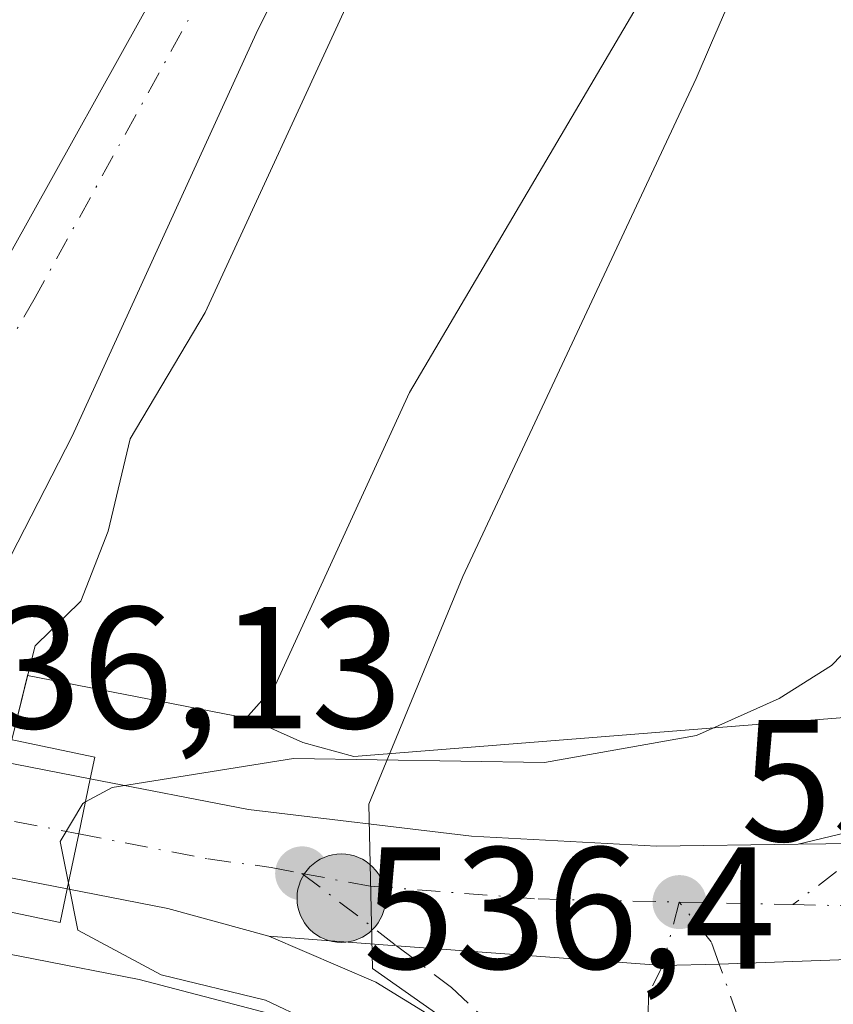
# Model space of a CAD drawing. Units: metres. Extents: x 648433 to 651896, y 4727712 to 4730100.
# Drawn here: x 649650 to 649697, y 4728777 to 4728834 of the extents above; entities that cross this region are included whole.
import ezdxf

# ---------------------------------------------------------------- set-up
doc = ezdxf.new("R2010")
doc.units = ezdxf.units.M
doc.header["$MEASUREMENT"] = 0
doc.linetypes.add('DGN Style 4', pattern=[2.6384748266838614, 1.318413404963828, -0.6592067024819142, 0.001648016756204785, -0.6592067024819142])
for name, color, linetype, lineweight in [('Arbolado forestal CxS', 92, 'Continuous', 0), ('Camino eje', 30, 'DGN Style 4', 13), ('Carretera de calzada única Cxs', 7, 'Continuous', 13), ('Carretera de calzada única eje', 7, 'DGN Style 4', 0), ('Corriente natural Cxs', 4, 'Continuous', 13), ('Corriente natural eje', 4, 'DGN Style 4', 0), ('Curva de nivel normal', 30, 'Continuous', 0), ('Entidad de ámbito territorial', 7, 'Continuous', 0), ('Entidad de ámbito territorial CxS', 92, 'Continuous', 0), ('Espacio natural protegido', 121, 'Continuous', 13), ('Espacio natural protegido CxS', 121, 'Continuous', 0), ('Matorral CxS', 135, 'Continuous', 0), ('Municipio CxS', 4, 'Continuous', 0), ('Núcleo urbano CxS', 7, 'Continuous', 0), ('Puente Cxs', 1, 'Continuous', 13), ('Punto de cota en terreno', 7, 'Continuous', 0), ('Punto kilométrico de carretera', 7, 'Continuous', 0), ('Rótulo de punto de cota en construcción', 7, 'Continuous', 0), ('Rótulo de punto de cota en terreno', 7, 'Continuous', 0), ('Suelo desnudo CxS', 253, 'Continuous', 0)]:
    doc.layers.add(name, color=color, linetype=linetype, lineweight=lineweight)
doc.styles.add('Style-Arial', font='txt')

# ---------------------------------------------------------------- blocks, each defined once
blk = doc.blocks.new('5PATER')
at = {"layer": 'Punto de cota en terreno', "linetype": 'Continuous', "lineweight": 0}
h = blk.add_hatch(color=51, dxfattribs=at)
edge = h.paths.add_edge_path()
edge.add_ellipse((0, 0), major_axis=(-0.1095731443231308, -0.1110710700762829), ratio=0.9994222409660322, start_angle=0, end_angle=360)
blk = doc.blocks.new('5HITCA')
at = {"layer": 'Municipio CxS', "linetype": 'Continuous', "lineweight": 0}
h = blk.add_hatch(color=1, dxfattribs=at)
edge = h.paths.add_edge_path()
edge.add_arc((0, 0), 0.2558578010358639, 0, 360)
at = {"layer": 'Municipio CxS', "color": 7, "linetype": 'Continuous', "lineweight": 0}
blk.add_circle((0, 0), 0.2558578010358639, dxfattribs=at)

msp = doc.modelspace()

# ---------------------------------------------------------------- linework, layer by layer
at = {"layer": 'Arbolado forestal CxS', "color": 92, "linetype": 'Continuous', "lineweight": 0}
for points in [[(649869.8147, 4729171.983700001, 533.9710999999952), (649857.8523000004, 4729146.213300001, 537.2467000000033), (649847.6467000004, 4729125.578500001, 536.4646999999968), (649836.8620999996, 4729103.020099999, 535.7309999999999), (649820.3815000001, 4729079.659700001, 535.5022999999928), (649802.8148999996, 4729049.9123, 535.2041000000027), (649781.3251, 4729021.421900001, 534.7253999999957), (649774.0881000003, 4729011.827500001, 533.9879999999976), (649756.5289000003, 4728980.5579, 534.2623000000021), (649737.1496000001, 4728947.579500001, 533.445000000007), (649724.5516999997, 4728921.791099999, 532.9980000000069), (649707.1239999998, 4728881.3781, 532.3555999999953), (649688.7969000004, 4728839.775699999, 532.415399999998), (649672.5843000002, 4728812.2751, 532.0866999999998), (649664.8309000004, 4728795.351700001, 533.0383000000002), (649663.1293000003, 4728793.4275, 533.3019000000058)], [(649702.4501, 4728943.0601, 531.4003999999986), (649687.9501, 4728893.920100001, 530.3331999999937), (649684.3201000001, 4728884.610099999, 530.5654999999971), (649678.2801000001, 4728873.590100001, 530.688599999994), (649668.2281999999, 4728857.352600001, 530.9458000000013), (649659.5115, 4728838.275900001, 530.405700000003), (649648.2931000004, 4728818.1676, 530.6937000000034), (649634.4850000005, 4728799.903100001, 531.0844999999972), (649634.0350000003, 4728799.122099999, 531.0448000000034), (649608.8529000003, 4728804.024700001, 534.5622000000003), (649612.8139000004, 4728808.574899999, 534.3356000000058), (649629.4414999997, 4728826.8565, 534.4569999999949), (649646.3740999997, 4728856.5847, 534.8462000000001), (649664.5016999999, 4728888.8903, 534.880799999999), (649680.1319000004, 4728935.893100001, 535.3463000000047)], [(649702.4501, 4728943.0601, 531.4003999999986), (649687.9501, 4728893.920100001, 530.3331999999937), (649684.3201000001, 4728884.610099999, 530.5654999999971), (649678.2801000001, 4728873.590100001, 530.688599999994), (649668.2281999999, 4728857.352600001, 530.9458000000013), (649659.5115, 4728838.275900001, 530.405700000003), (649648.2931000004, 4728818.1676, 530.6937000000034), (649634.4850000005, 4728799.903100001, 531.0844999999972), (649634.0350000003, 4728799.122099999, 531.0448000000034)], [(649724.5516999997, 4728921.791099999, 532.9980000000069), (649707.1239999998, 4728881.3781, 532.3555999999953), (649688.7969000004, 4728839.775699999, 532.415399999998), (649672.5843000002, 4728812.2751, 532.0866999999998), (649664.8309000004, 4728795.351700001, 533.0383000000002), (649663.1293000003, 4728793.4275, 533.3019000000058), (649663.0314999997, 4728793.4571, 533.2771999999968), (649662.5217000004, 4728793.576099999, 533.1578000000009), (649662.4895000001, 4728793.5823, 533.1478999999963), (649650.5175000001, 4728795.913100001, 529.722099999999), (649650.5471000001, 4728796.032199999, 529.7183999999979), (649650.9456000002, 4728797.635399999, 529.6695000000036), (649653.5869000005, 4728800.217, 529.8371000000043), (649655.1743999999, 4728804.251900001, 529.915399999998), (649656.4423000002, 4728809.595100001, 529.678700000004), (649660.7814999997, 4728816.897600001, 529.4199999999983), (649669.4598000003, 4728835.735900001, 529.5323999999965), (649679.5301000001, 4728863.0801, 530.5035999999964), (649695.8601000002, 4728898.5801, 529.9282999999997)], [(649695.8601000002, 4728898.5801, 529.9282999999997), (649679.5301000001, 4728863.0801, 530.5035999999964), (649669.4598000003, 4728835.735900001, 529.5323999999965), (649660.7814999997, 4728816.897600001, 529.4199999999983), (649656.4423000002, 4728809.595100001, 529.678700000004), (649655.1743999999, 4728804.251900001, 529.915399999998), (649653.5869000005, 4728800.217, 529.8371000000043), (649650.9456000002, 4728797.635399999, 529.6695000000036), (649650.5471000001, 4728796.032199999, 529.7183999999979), (649650.5175000001, 4728795.913100001, 529.722099999999)], [(649650.5175000001, 4728795.913100001, 529.722099999999), (649662.4895000001, 4728793.5823, 533.1478999999963), (649662.5217000004, 4728793.576099999, 533.1578000000009), (649663.0314999997, 4728793.4571, 533.2771999999968), (649663.1293000003, 4728793.4275, 533.3019000000058)], [(649626.6700999998, 4728769.780099999, 529.8122000000003), (649641.5853000004, 4728781.3519, 529.8815999999933), (649650.8542999999, 4728779.547300001, 532.8399999999965), (649656.9681000002, 4728778.357100001, 534.9688000000025), (649670.3749000002, 4728774.8486, 535.4174000000058)], [(649641.5853000004, 4728781.3519, 529.8815999999933), (649650.8542999999, 4728779.547300001, 532.8399999999965), (649656.9681000002, 4728778.357100001, 534.9688000000025), (649670.3749000002, 4728774.8486, 535.4174000000058)]]:
    msp.add_polyline3d(points, dxfattribs=at)
at = {"layer": 'Camino eje', "color": 30, "linetype": 'DGN Style 4', "lineweight": 13}
msp.add_polyline3d([(649756.6951000001, 4728901.345100001, 536.8562999999995), (649753.9801000003, 4728894.100099999, 536.6845999999932), (649749.7550999997, 4728886.5601, 537.5722999999998), (649745.5651000004, 4728879.090100001, 537.686799999996), (649742.5500999996, 4728873.6351, 536.8847999999998), (649739.5301000001, 4728868.165100001, 537.7762999999978), (649729.2200999996, 4728848.380100001, 541.4217000000062), (649718.8701, 4728828.5101, 544.3610999999946), (649718.5651000004, 4728827.6151, 544.4087000000001), (649718.1951000001, 4728826.5551, 543.8671999999933), (649717.8201000001, 4728824.045100001, 541.6374999999971), (649717.4550999999, 4728821.6251, 540.1405999999988), (649716.3701, 4728815.1801, 541.2406999999948), (649715.2651000004, 4728808.6351, 540.8947000000044), (649712.6700999998, 4728801.4351, 538.3827000000019), (649710.6350999996, 4728796.840100001, 538.5347000000038), (649708.5251000002, 4728793.450099999, 538.4758000000002), (649707.5450999998, 4728792.505100001, 538.266300000003), (649706.7150999998, 4728791.6951, 538.3521999999939), (649705.0900999998, 4728790.470100001, 538.3843000000053), (649701.4140999997, 4728787.703299999, 537.5763000000006), (649699.4578999998, 4728786.234300001, 537.4887000000017), (649694.7417000001, 4728782.687700001, 537.4695999999967)], dxfattribs=at)
at = {"layer": 'Carretera de calzada única Cxs', "color": 7, "linetype": 'Continuous', "lineweight": 13, "extrusion": (0.9786158562048677, -0.2056875838890067, 0.001903632925865455), "elevation": -336890.5168801157, "flags": 128}
msp.add_lwpolyline([(4761296.743697529, 1178.866916346512), (4761299.993512521, 1178.033714836831), (4761303.253113691, 1178.28101528492)], dxfattribs=at)
msp.add_lwpolyline([(4761296.743697529, 1178.866916346512), (4761299.993512521, 1178.033714836831), (4761303.253113691, 1178.28101528492)], dxfattribs=at)
at = {"layer": 'Carretera de calzada única Cxs', "color": 7, "linetype": 'Continuous', "lineweight": 13, "extrusion": (-0.05853467743781856, 0.01142140047410918, 0.9982200374408744), "elevation": 16518.70612058303, "flags": 128}
msp.add_lwpolyline([(-4765671.846660683, -267473.8752280109), (-4765671.846660683, -267502.3316534434)], dxfattribs=at)
at = {"layer": 'Carretera de calzada única Cxs', "color": 7, "linetype": 'Continuous', "lineweight": 13, "extrusion": (-0.01507087365283728, -0.003625774748118885, 0.9998798540448828), "elevation": -26399.70195793398, "flags": 128}
msp.add_lwpolyline([(649629.3602795877, 4728721.533289491), (649633.0609485309, 4728722.423495342)], dxfattribs=at)
at = {"layer": 'Carretera de calzada única Cxs', "color": 7, "linetype": 'Continuous', "lineweight": 13, "extrusion": (0.1001411616976902, 0.6342866535818373, 0.7665847564501863), "elevation": 3064873.381771993, "flags": 128}
msp.add_lwpolyline([(95729.61174601794, -3657980.27783401), (95735.62825272547, -3657981.138545535), (95741.55326788896, -3657981.410603257)], dxfattribs=at)
at = {"layer": 'Carretera de calzada única Cxs', "color": 7, "linetype": 'Continuous', "lineweight": 13}
for points in [[(649743.8356999997, 4728801.7391, 539.4193999999989), (649733.5679000001, 4728793.257099999, 539.203800000003), (649730.5727000004, 4728791.384299999, 539.0812000000005), (649730.2801000001, 4728791.270099999, 539.0663000000059), (649722.8601000002, 4728789.1601, 538.7130999999936), (649712.7701000003, 4728787.350099999, 538.2445000000008), (649699.8501000004, 4728786.2401, 537.5053999999947), (649695.0500999996, 4728786.170100001, 537.3481000000029), (649698.7503000004, 4728787.0603, 537.4070999999967), (649701.4140999997, 4728787.703299999, 537.5763000000006), (649704.0615999997, 4728788.3388, 537.8686000000016), (649706.4665000001, 4728788.9169, 537.9664000000049), (649712.9367000004, 4728790.642300001, 537.8644999999962), (649720.9807000002, 4728793.447699999, 538.3175000000047), (649730.2313000001, 4728798.283299999, 538.8089999999938), (649739.8201000001, 4728806.204299999, 539.994000000006), (649749.5862999996, 4728815.758500001, 540.2399000000005)], [(649626.2600999996, 4728795.390100001, 538.3730000000069), (649631.3101000005, 4728794.4001, 538.0212999999932), (649636.8701, 4728793.3201, 536.774900000004), (649654.1401000004, 4728789.960100001, 536.9630000000034)], [(649746.7701000003, 4728789.550100001, 540.1603999999934), (649727.8101000005, 4728784.5101, 539.3540000000066), (649710.7200999996, 4728779.970100001, 538.5941000000021), (649690.4901000002, 4728779.2501, 537.4805999999953), (649687.2200999996, 4728779.170100001, 537.312300000005), (649671.8400999998, 4728780.3101, 536.5877999999939), (649664.4600999998, 4728780.870100001, 538.2762999999978), (649658.6201, 4728782.460100001, 537.7235999999976), (649652.8000999996, 4728783.590100001, 537.5488999999943), (649653.4700999996, 4728786.770099999, 536.7157000000007), (649654.1401000004, 4728789.960100001, 536.9630000000034), (649663.2801000001, 4728788.1801, 537.6319999999978), (649676.1700999998, 4728786.630100001, 536.9983999999968), (649686.8701, 4728786.0601, 537.2102000000014), (649695.0500999996, 4728786.170100001, 537.3481000000029), (649699.8501000004, 4728786.2401, 537.5053999999947), (649712.7701000003, 4728787.350099999, 538.2445000000008), (649722.8601000002, 4728789.1601, 538.7130999999936), (649730.2801000001, 4728791.270099999, 539.0663000000059), (649730.5727000004, 4728791.384299999, 539.0812000000005), (649741.3201000001, 4728795.5801, 539.5390000000043)], [(649730.5727000004, 4728791.384299999, 539.0812000000005), (649730.2801000001, 4728791.270099999, 539.0663000000059), (649722.8601000002, 4728789.1601, 538.7130999999936), (649712.7701000003, 4728787.350099999, 538.2445000000008), (649699.8501000004, 4728786.2401, 537.5053999999947), (649695.0500999996, 4728786.170100001, 537.3481000000029)], [(649730.5727000004, 4728791.384299999, 539.0812000000005), (649730.2801000001, 4728791.270099999, 539.0663000000059), (649722.8601000002, 4728789.1601, 538.7130999999936), (649712.7701000003, 4728787.350099999, 538.2445000000008), (649699.8501000004, 4728786.2401, 537.5053999999947), (649695.0500999996, 4728786.170100001, 537.3481000000029)], [(649654.1401000004, 4728789.960100001, 536.9630000000034), (649663.2801000001, 4728788.1801, 537.6319999999978), (649676.1700999998, 4728786.630100001, 536.9983999999968), (649686.8701, 4728786.0601, 537.2102000000014), (649695.0500999996, 4728786.170100001, 537.3481000000029)], [(649675.6801000005, 4728775.100099999, 536.7973999999958), (649670.6401000004, 4728778.210100001, 536.9802999999956), (649664.4600999998, 4728780.870100001, 538.2762999999978), (649671.8400999998, 4728780.3101, 536.5877999999939), (649687.2200999996, 4728779.170100001, 537.312300000005), (649690.4901000002, 4728779.2501, 537.4805999999953), (649710.7200999996, 4728779.970100001, 538.5941000000021), (649727.8101000005, 4728784.5101, 539.3540000000066), (649746.7701000003, 4728789.550100001, 540.1603999999934), (649727.9200999998, 4728781.610099999, 539.6527999999962), (649711.9200999998, 4728777.100099999, 538.9484999999986), (649703.4901000002, 4728776.5101, 538.6016999999993)], [(649664.4600999998, 4728780.870100001, 538.2762999999978), (649671.8400999998, 4728780.3101, 536.5877999999939), (649687.2200999996, 4728779.170100001, 537.312300000005), (649690.4901000002, 4728779.2501, 537.4805999999953), (649710.7200999996, 4728779.970100001, 538.5941000000021), (649727.8101000005, 4728784.5101, 539.3540000000066), (649746.7701000003, 4728789.550100001, 540.1603999999934)], [(649664.4600999998, 4728780.870100001, 538.2762999999978), (649671.8400999998, 4728780.3101, 536.5877999999939), (649687.2200999996, 4728779.170100001, 537.312300000005), (649690.4901000002, 4728779.2501, 537.4805999999953), (649710.7200999996, 4728779.970100001, 538.5941000000021), (649727.8101000005, 4728784.5101, 539.3540000000066), (649746.7701000003, 4728789.550100001, 540.1603999999934)], [(649685.1305000001, 4728764.110200001, 539.7244999999966), (649684.8101000005, 4728764.8301, 539.7682999999961), (649682.4401000004, 4728768.940099999, 539.5029000000068), (649681.3000999996, 4728770.280099999, 539.1437000000005), (649675.6801000005, 4728775.100099999, 536.7973999999958), (649670.6401000004, 4728778.210100001, 536.9802999999956), (649664.4600999998, 4728780.870100001, 538.2762999999978)]]:
    msp.add_polyline3d(points, dxfattribs=at)
msp.add_polyline3d([(649654.1401000004, 4728789.960100001, 536.9630000000034), (649653.4700999996, 4728786.770099999, 536.7157000000007), (649652.8000999996, 4728783.590100001, 537.5488999999943), (649624.9200999998, 4728789.030099999, 535.851800000004), (649626.2600999996, 4728795.390100001, 538.3730000000069), (649631.3101000005, 4728794.4001, 538.0212999999932), (649636.8701, 4728793.3201, 536.774900000004)], close=True, dxfattribs=at)
at = {"layer": 'Carretera de calzada única eje', "color": 7, "linetype": 'DGN Style 4', "lineweight": 0, "extrusion": (0.009708778296268226, -0.001894395765669831, 0.9999510742474739), "elevation": -2114.162682650259, "flags": 128}
msp.add_lwpolyline([(649589.7587011377, 4728796.690246624), (649617.6401152838, 4728791.25023686)], dxfattribs=at)
at = {"layer": 'Carretera de calzada única eje', "color": 7, "linetype": 'DGN Style 4', "lineweight": 0, "extrusion": (-0.04697237426827461, 0.001019395588909896, 0.9988956686702745), "elevation": -25160.3282990256, "flags": 128}
msp.add_lwpolyline([(-4741765.876628954, 546356.4800285356), (-4741765.876628954, 546363.0504294371)], dxfattribs=at)
at = {"layer": 'Carretera de calzada única eje', "color": 7, "linetype": 'DGN Style 4', "lineweight": 0, "extrusion": (-0.05325094238794791, 0.01100144271344067, 0.998520558322671), "elevation": 17963.2490280956, "flags": 128}
msp.add_lwpolyline([(-4762434.022159225, -319982.4370525781), (-4762435.08653683, -319976.6458410778), (-4762437.37170784, -319968.8353376663)], dxfattribs=at)
at = {"layer": 'Carretera de calzada única eje', "color": 7, "linetype": 'DGN Style 4', "lineweight": 0}
for points in [[(649653.4700999996, 4728786.770099999, 536.7157000000007), (649660.9501, 4728785.3201, 536.904999999999), (649664.5900999998, 4728784.8301, 536.9661000000051), (649666.3701, 4728784.4901, 536.9504000000015)], [(649666.3701, 4728784.4901, 536.9504000000015), (649670.3101000005, 4728783.7501, 536.7790999999997), (649680.0301000001, 4728783.0101, 536.7565999999933), (649688.1801000005, 4728782.8301, 537.1609000000026)], [(649666.3701, 4728784.4901, 536.9504000000015), (649671.8400999998, 4728780.3101, 536.5877999999939), (649675.0201000003, 4728777.890100001, 536.7149999999965), (649682.5100999996, 4728770.850099999, 538.4667000000045), (649689.0100999996, 4728765.4101, 538.380799999999)], [(649688.1801000005, 4728782.8301, 537.1609000000026), (649687.2200999996, 4728779.170100001, 537.312300000005), (649686.3901000004, 4728777.540100001, 537.372000000003), (649686.3400999998, 4728771.870100001, 537.869200000001), (649687.4101, 4728767.4301, 538.2418999999937), (649689.0100999996, 4728765.4101, 538.380799999999)], [(649689.0100999996, 4728765.4101, 538.380799999999), (649690.7301000003, 4728769.360099999, 538.157600000006), (649691.5800999999, 4728776.1501, 537.7495999999956), (649690.4901000002, 4728779.2501, 537.4805999999953), (649690.0301000001, 4728780.540100001, 537.3708999999944), (649688.1801000005, 4728782.8301, 537.1609000000026)]]:
    msp.add_polyline3d(points, dxfattribs=at)
at = {"layer": 'Corriente natural Cxs', "color": 4, "linetype": 'Continuous', "lineweight": 13}
for points in [[(649695.8601000002, 4728898.5801, 529.9282999999997), (649679.5301000001, 4728863.0801, 530.5035999999964), (649669.4598000003, 4728835.735900001, 529.5323999999965), (649660.7814999997, 4728816.897600001, 529.4199999999983), (649656.4423000002, 4728809.595100001, 529.678700000004), (649655.1743999999, 4728804.251900001, 529.915399999998), (649653.5869000005, 4728800.217, 529.8371000000043), (649650.9456000002, 4728797.635399999, 529.6695000000036), (649650.5471000001, 4728796.032199999, 529.7183999999979), (649649.5965, 4728792.2075, 529.9453000000067), (649632.1579999998, 4728795.864499999, 531.133600000001), (649634.4850000005, 4728799.903100001, 531.0844999999972), (649648.2931000004, 4728818.1676, 530.6937000000034), (649659.5115, 4728838.275900001, 530.405700000003), (649668.2281999999, 4728857.352600001, 530.9458000000013), (649678.2801000001, 4728873.590100001, 530.688599999994), (649684.3201000001, 4728884.610099999, 530.5654999999971), (649687.9501, 4728893.920100001, 530.3331999999937), (649702.4501, 4728943.0601, 531.4003999999986)], [(649632.1579999998, 4728795.864499999, 531.133600000001), (649634.4850000005, 4728799.903100001, 531.0844999999972), (649648.2931000004, 4728818.1676, 530.6937000000034), (649659.5115, 4728838.275900001, 530.405700000003), (649668.2281999999, 4728857.352600001, 530.9458000000013), (649678.2801000001, 4728873.590100001, 530.688599999994), (649684.3201000001, 4728884.610099999, 530.5654999999971), (649687.9501, 4728893.920100001, 530.3331999999937), (649702.4501, 4728943.0601, 531.4003999999986)], [(649695.8601000002, 4728898.5801, 529.9282999999997), (649679.5301000001, 4728863.0801, 530.5035999999964), (649669.4598000003, 4728835.735900001, 529.5323999999965), (649660.7814999997, 4728816.897600001, 529.4199999999983), (649656.4423000002, 4728809.595100001, 529.678700000004), (649655.1743999999, 4728804.251900001, 529.915399999998), (649653.5869000005, 4728800.217, 529.8371000000043), (649650.9456000002, 4728797.635399999, 529.6695000000036), (649650.5471000001, 4728796.032199999, 529.7183999999979), (649649.5965, 4728792.2075, 529.9453000000067)]]:
    msp.add_polyline3d(points, dxfattribs=at)
at = {"layer": 'Corriente natural eje', "color": 4, "linetype": 'DGN Style 4', "lineweight": 0}
msp.add_polyline3d([(649747.7312000003, 4729036.0974, 531.6725000000006), (649722.5601000005, 4728985.130100001, 531.182799999995), (649707.2600999996, 4728941.380100001, 530.3491000000067), (649691.9101, 4728896.2501, 529.8938999999956), (649681.9301000005, 4728873.850099999, 530.5679999999993), (649650.9501, 4728817.7601, 530.108600000007), (649647.7752, 4728812.246400001, 530.1609999999928), (649637.6760999998, 4728794.7073, 530.1478999999963)], dxfattribs=at)
at = {"layer": 'Curva de nivel normal', "color": 30, "linetype": 'Continuous', "lineweight": 0, "elevation": 535, "flags": 128}
for points in [[(649653.8591999998, 4728788.619700001), (649655.4000000004, 4728789.450099999), (649665.8799999999, 4728791.120100001), (649680.3799999999, 4728790.890100001), (649689.1699999999, 4728792.450099999), (649693.9500000002, 4728794.590100001), (649696.9800000006, 4728796.5001), (649700.9000000004, 4728800.5601), (649702.8700000001, 4728803.880100001), (649706.0599999997, 4728809.950099999), (649707.3700000001, 4728817.630100001), (649707.3799999999, 4728823.3201), (649708.2999999998, 4728827.1801), (649710.9400000004, 4728830.9901), (649714.54, 4728835.4301)], [(649653.8591999998, 4728788.619700001), (649653.7000000002, 4728788.530099999), (649652.3899999997, 4728786.340100001), (649652.8699000003, 4728783.920700001)], [(649569.0444999998, 4728740.7391), (649575.2800000003, 4728739.4001), (649578.9400000004, 4728738.530099999), (649582.6100000005, 4728737.140100001), (649586.6100000005, 4728736.700099999), (649591.6100000005, 4728736.8101), (649600.9199999999, 4728736.2401), (649611.0199999996, 4728737.0601), (649616.2800000003, 4728737.8101), (649623.1200000001, 4728738.2301), (649630.29, 4728741.210100001), (649634.3499999996, 4728744.4801), (649637.6500000004, 4728745.440099999), (649646.8200000003, 4728748.550100001), (649663.3499999996, 4728757.2601), (649673.3899999997, 4728764.940099999), (649675.4400000004, 4728768.130100001), (649674.9900000002, 4728769.6601), (649669.3099999997, 4728774.780099999), (649664.2599999999, 4728777.170100001), (649658.2300000006, 4728778.620100001), (649653.4100000003, 4728781.200099999), (649652.8699000003, 4728783.920700001)]]:
    msp.add_lwpolyline(points, dxfattribs=at)
at = {"layer": 'Entidad de ámbito territorial', "color": 7, "linetype": 'Continuous', "lineweight": 0, "flags": 128}
msp.add_lwpolyline([(649695.9270000019, 4728905.081000002), (649684.9580000004, 4728879.399999999), (649675.9690000016, 4728857.685000002), (649663.7170000008, 4728833.005), (649653.0970000013, 4728809.743), (649644.7980000009, 4728793.628000002), (649634.8420000006, 4728777.999000001), (649630.8540000005, 4728772.230000001), (649626.2260000012, 4728766.708000002), (649622.4580000003, 4728763.483000001)], dxfattribs=at)
at = {"layer": 'Entidad de ámbito territorial CxS', "color": 92, "linetype": 'Continuous', "lineweight": 0, "flags": 128}
msp.add_lwpolyline([(649622.4579999998, 4728763.483), (649626.2260000008, 4728766.708000001), (649630.8539999999, 4728772.23), (649634.842, 4728777.999), (649644.7980000003, 4728793.628000001), (649653.0970000008, 4728809.743000001), (649663.7170000002, 4728833.005), (649675.9689999988, 4728857.685000001), (649684.958, 4728879.399999999), (649695.9269999991, 4728905.081000002)], dxfattribs=at)
at = {"layer": 'Espacio natural protegido', "color": 121, "linetype": 'Continuous', "lineweight": 13, "flags": 128}
msp.add_lwpolyline([(649684.0245000015, 4728765.024800001), (649681.1704999999, 4728769.689700001), (649678.2136000022, 4728773.236699999), (649674.7407000012, 4728775.962700001), (649670.4437000017, 4728778.997599999), (649670.2348999999, 4728788.4845), (649675.678200002, 4728801.6424), (649689.1468000006, 4728830.404000001), (649690.0464000019, 4728832.476600002), (649705.2529999998, 4728867.511200001), (649712.3289000002, 4728883.813200002), (649732.7008000005, 4728928.6726)], dxfattribs=at)
at = {"layer": 'Espacio natural protegido CxS', "color": 121, "linetype": 'Continuous', "lineweight": 0, "flags": 128}
msp.add_lwpolyline([(649732.7008, 4728928.672599999), (649712.3288999996, 4728883.813200001), (649705.2529999992, 4728867.5112), (649690.0464000013, 4728832.476600001), (649689.1468, 4728830.404), (649675.6781999992, 4728801.642399999), (649670.2348999993, 4728788.484499999), (649670.4436999988, 4728778.9976), (649674.7407000007, 4728775.9627), (649678.2135999994, 4728773.2367), (649681.1704999993, 4728769.6897), (649684.024500001, 4728765.0248), (649668.295300001, 4728753.897999999), (649640.0458999998, 4728738.927300001), (649628.7427999993, 4728733.879399999), (649622.743800001, 4728731.592499999)], dxfattribs=at)
at = {"layer": 'Matorral CxS', "color": 135, "linetype": 'Continuous', "lineweight": 0}
for points in [[(649869.8147, 4729171.983700001, 533.9710999999952), (649857.8523000004, 4729146.213300001, 537.2467000000033), (649847.6467000004, 4729125.578500001, 536.4646999999968), (649836.8620999996, 4729103.020099999, 535.7309999999999), (649820.3815000001, 4729079.659700001, 535.5022999999928), (649802.8148999996, 4729049.9123, 535.2041000000027), (649781.3251, 4729021.421900001, 534.7253999999957), (649774.0881000003, 4729011.827500001, 533.9879999999976), (649756.5289000003, 4728980.5579, 534.2623000000021), (649737.1496000001, 4728947.579500001, 533.445000000007), (649724.5516999997, 4728921.791099999, 532.9980000000069), (649707.1239999998, 4728881.3781, 532.3555999999953), (649688.7969000004, 4728839.775699999, 532.415399999998), (649672.5843000002, 4728812.2751, 532.0866999999998), (649664.8309000004, 4728795.351700001, 533.0383000000002), (649663.1293000003, 4728793.4275, 533.3019000000058)], [(649743.8617000004, 4728819.015900001, 538.1094000000012), (649734.1196999997, 4728809.340700001, 537.8794000000053), (649726.1327000001, 4728802.750299999, 537.498900000006), (649720.4029000001, 4728799.587900001, 537.2262000000047), (649705.7314999999, 4728794.745300001, 536.5385999999999), (649705.6675000006, 4728794.723900001, 536.5264000000025), (649705.1776999999, 4728794.5395, 536.4375), (649704.7008999997, 4728794.3235, 536.3592000000062), (649704.6825000001, 4728794.314300001, 536.3564000000042), (649704.0213000001, 4728793.986099999, 536.2597999999998), (649669.3674999997, 4728791.236099999, 534.6147999999957), (649666.4232999999, 4728792.0485, 534.2041999999929), (649664.2324999999, 4728793.030099999, 533.5939000000071), (649664.0225000001, 4728793.1207, 533.5348999999987), (649663.5324999997, 4728793.3051, 533.4032000000007), (649663.1293000003, 4728793.4275, 533.3019000000058), (649664.8309000004, 4728795.351700001, 533.0383000000002), (649672.5843000002, 4728812.2751, 532.0866999999998), (649688.7969000004, 4728839.775699999, 532.415399999998), (649707.1239999998, 4728881.3781, 532.3555999999953), (649724.5516999997, 4728921.791099999, 532.9980000000069)], [(649663.1293000003, 4728793.4275, 533.3019000000058), (649663.5324999997, 4728793.3051, 533.4032000000007), (649664.0225000001, 4728793.1207, 533.5348999999987), (649664.2324999999, 4728793.030099999, 533.5939000000071), (649666.4232999999, 4728792.0485, 534.2041999999929), (649669.3674999997, 4728791.236099999, 534.6147999999957), (649704.0213000001, 4728793.986099999, 536.2597999999998), (649704.6825000001, 4728794.314300001, 536.3564000000042), (649704.7008999997, 4728794.3235, 536.3592000000062), (649705.1776999999, 4728794.5395, 536.4375), (649705.6675000006, 4728794.723900001, 536.5264000000025), (649705.7314999999, 4728794.745300001, 536.5385999999999), (649720.4029000001, 4728799.587900001, 537.2262000000047), (649726.1327000001, 4728802.750299999, 537.498900000006), (649734.1196999997, 4728809.340700001, 537.8794000000053), (649743.8617000004, 4728819.015900001, 538.1094000000012)]]:
    msp.add_polyline3d(points, dxfattribs=at)
at = {"layer": 'Núcleo urbano CxS', "color": 7, "linetype": 'Continuous', "lineweight": 0}
for points in [[(649663.1293000003, 4728793.4275, 533.3019000000058), (649663.5324999997, 4728793.3051, 533.4032000000007), (649664.0225000001, 4728793.1207, 533.5348999999987), (649664.2324999999, 4728793.030099999, 533.5939000000071), (649666.4232999999, 4728792.0485, 534.2041999999929), (649669.3674999997, 4728791.236099999, 534.6147999999957), (649704.0213000001, 4728793.986099999, 536.2597999999998), (649704.6825000001, 4728794.314300001, 536.3564000000042), (649704.7008999997, 4728794.3235, 536.3592000000062), (649705.1776999999, 4728794.5395, 536.4375), (649705.6675000006, 4728794.723900001, 536.5264000000025), (649705.7314999999, 4728794.745300001, 536.5385999999999), (649720.4029000001, 4728799.587900001, 537.2262000000047), (649726.1327000001, 4728802.750299999, 537.498900000006), (649734.1196999997, 4728809.340700001, 537.8794000000053), (649743.8617000004, 4728819.015900001, 538.1094000000012)], [(649670.3749000002, 4728774.8486, 535.4174000000058), (649656.9681000002, 4728778.357100001, 534.9688000000025), (649650.8542999999, 4728779.547300001, 532.8399999999965), (649641.5853000004, 4728781.3519, 529.8815999999933), (649644.1993000006, 4728783.379899999, 530.2284999999974), (649645.7927000001, 4728785.2294, 530.6658000000025), (649647.9754999997, 4728788.563200001, 531.056700000001), (649649.5965, 4728792.2075, 529.9453000000067), (649650.5175000001, 4728795.913100001, 529.722099999999), (649662.4895000001, 4728793.5823, 533.1478999999963), (649662.5217000004, 4728793.576099999, 533.1578000000009), (649663.0314999997, 4728793.4571, 533.2771999999968), (649663.1293000003, 4728793.4275, 533.3019000000058), (649663.5324999997, 4728793.3051, 533.4032000000007), (649664.0225000001, 4728793.1207, 533.5348999999987), (649664.2324999999, 4728793.030099999, 533.5939000000071), (649666.4232999999, 4728792.0485, 534.2041999999929), (649669.3674999997, 4728791.236099999, 534.6147999999957), (649704.0213000001, 4728793.986099999, 536.2597999999998)], [(649650.5175000001, 4728795.913100001, 529.722099999999), (649649.5965, 4728792.2075, 529.9453000000067), (649647.9754999997, 4728788.563200001, 531.056700000001), (649645.7927000001, 4728785.2294, 530.6658000000025), (649644.1993000006, 4728783.379899999, 530.2284999999974), (649641.5853000004, 4728781.3519, 529.8815999999933)], [(649650.5175000001, 4728795.913100001, 529.722099999999), (649662.4895000001, 4728793.5823, 533.1478999999963), (649662.5217000004, 4728793.576099999, 533.1578000000009), (649663.0314999997, 4728793.4571, 533.2771999999968), (649663.1293000003, 4728793.4275, 533.3019000000058)], [(649641.5853000004, 4728781.3519, 529.8815999999933), (649650.8542999999, 4728779.547300001, 532.8399999999965), (649656.9681000002, 4728778.357100001, 534.9688000000025), (649670.3749000002, 4728774.8486, 535.4174000000058)]]:
    msp.add_polyline3d(points, dxfattribs=at)
at = {"layer": 'Puente Cxs', "color": 1, "linetype": 'Continuous', "lineweight": 13}
msp.add_polyline3d([(649652.8000999996, 4728783.590100001, 537.5488999999943), (649652.4001000002, 4728781.6601, 538.9566999999952), (649624.6001000004, 4728787.4901, 535.5381000000052), (649624.9200999998, 4728789.030099999, 535.851800000004), (649625.5900999998, 4728792.210100001, 536.9967000000033), (649626.2600999996, 4728795.390100001, 538.3730000000069), (649626.6001000004, 4728797.030099999, 539.0718999999954), (649654.4001000002, 4728791.200099999, 537.3230999999942), (649654.1401000004, 4728789.960100001, 536.9630000000034), (649653.4700999996, 4728786.770099999, 536.7157000000007)], close=True, dxfattribs=at)
msp.add_polyline3d([(649652.8000999996, 4728783.590100001, 537.5488999999943), (649652.4001000002, 4728781.6601, 538.9566999999952), (649624.6001000004, 4728787.4901, 535.5381000000052), (649624.9200999998, 4728789.030099999, 535.851800000004), (649625.5900999998, 4728792.210100001, 536.9967000000033), (649626.2600999996, 4728795.390100001, 538.3730000000069), (649626.6001000004, 4728797.030099999, 539.0718999999954), (649654.4001000002, 4728791.200099999, 537.3230999999942), (649654.1401000004, 4728789.960100001, 536.9630000000034), (649653.4700999996, 4728786.770099999, 536.7157000000007), (649652.8000999996, 4728783.590100001, 537.5488999999943)], dxfattribs=at)
at = {"layer": 'Suelo desnudo CxS', "color": 253, "linetype": 'Continuous', "lineweight": 0}
for points in [[(649624.5032000003, 4728784.6776, 531.8963999999978), (649626.3766999999, 4728787.117500001, 532.1981999999989), (649627.4600999998, 4728788.530099999, 532.2868000000017), (649629.3800999997, 4728791.030099999, 532.3788000000059), (649631.3201000001, 4728794.4001, 531.5702000000019), (649632.1579999998, 4728795.864499999, 531.133600000001), (649634.0350000003, 4728799.122099999, 531.0448000000034), (649634.4850000005, 4728799.903100001, 531.0844999999972), (649648.2931000004, 4728818.1676, 530.6937000000034), (649659.5115, 4728838.275900001, 530.405700000003), (649668.2281999999, 4728857.352600001, 530.9458000000013), (649678.2801000001, 4728873.590100001, 530.688599999994), (649684.3201000001, 4728884.610099999, 530.5654999999971), (649687.9501, 4728893.920100001, 530.3331999999937), (649702.4501, 4728943.0601, 531.4003999999986)], [(649702.4501, 4728943.0601, 531.4003999999986), (649687.9501, 4728893.920100001, 530.3331999999937), (649684.3201000001, 4728884.610099999, 530.5654999999971), (649678.2801000001, 4728873.590100001, 530.688599999994), (649668.2281999999, 4728857.352600001, 530.9458000000013), (649659.5115, 4728838.275900001, 530.405700000003), (649648.2931000004, 4728818.1676, 530.6937000000034), (649634.4850000005, 4728799.903100001, 531.0844999999972), (649634.0350000003, 4728799.122099999, 531.0448000000034)], [(649695.8601000002, 4728898.5801, 529.9282999999997), (649679.5301000001, 4728863.0801, 530.5035999999964), (649669.4598000003, 4728835.735900001, 529.5323999999965), (649660.7814999997, 4728816.897600001, 529.4199999999983), (649656.4423000002, 4728809.595100001, 529.678700000004), (649655.1743999999, 4728804.251900001, 529.915399999998), (649653.5869000005, 4728800.217, 529.8371000000043), (649650.9456000002, 4728797.635399999, 529.6695000000036), (649650.5471000001, 4728796.032199999, 529.7183999999979), (649650.5175000001, 4728795.913100001, 529.722099999999), (649649.5965, 4728792.2075, 529.9453000000067), (649647.9754999997, 4728788.563200001, 531.056700000001), (649645.7927000001, 4728785.2294, 530.6658000000025), (649644.1993000006, 4728783.379899999, 530.2284999999974), (649641.5853000004, 4728781.3519, 529.8815999999933), (649626.6700999998, 4728769.780099999, 529.8122000000003), (649617.7301000003, 4728760.550100001, 529.7102000000014)], [(649695.8601000002, 4728898.5801, 529.9282999999997), (649679.5301000001, 4728863.0801, 530.5035999999964), (649669.4598000003, 4728835.735900001, 529.5323999999965), (649660.7814999997, 4728816.897600001, 529.4199999999983), (649656.4423000002, 4728809.595100001, 529.678700000004), (649655.1743999999, 4728804.251900001, 529.915399999998), (649653.5869000005, 4728800.217, 529.8371000000043), (649650.9456000002, 4728797.635399999, 529.6695000000036), (649650.5471000001, 4728796.032199999, 529.7183999999979), (649650.5175000001, 4728795.913100001, 529.722099999999)], [(649650.5175000001, 4728795.913100001, 529.722099999999), (649649.5965, 4728792.2075, 529.9453000000067), (649647.9754999997, 4728788.563200001, 531.056700000001), (649645.7927000001, 4728785.2294, 530.6658000000025), (649644.1993000006, 4728783.379899999, 530.2284999999974), (649641.5853000004, 4728781.3519, 529.8815999999933)]]:
    msp.add_polyline3d(points, dxfattribs=at)

# ---------------------------------------------------------------- block references
at = {"layer": 'Punto de cota en terreno', "color": 7, "linetype": 'Continuous', "lineweight": 0, "xscale": 10, "yscale": 10, "zscale": 10}
for p in [(649666.3799999999, 4728784.49, 536.3999999999943), (649688.1900000004, 4728782.83, 537.1399999999994)]:
    msp.add_blockref('5PATER', p, dxfattribs=at)
at = {"layer": 'Punto kilométrico de carretera', "color": 7, "linetype": 'Continuous', "lineweight": 0, "xscale": 10, "yscale": 10, "zscale": 10}
msp.add_blockref('5HITCA', (649668.6447999999, 4728783.056600001, 536.588499999998), dxfattribs=at)

# ---------------------------------------------------------------- texts
at = {"layer": 'Rótulo de punto de cota en construcción', "color": 7, "linetype": 'Continuous', "lineweight": 0, "style": 'Style-Arial'}
msp.add_text('536,13', height=7.000000000000002, dxfattribs=at).set_placement((649643.0378000002, 4728792.877800001))
at = {"layer": 'Rótulo de punto de cota en terreno', "color": 7, "linetype": 'Continuous', "lineweight": 0, "style": 'Style-Arial'}
for s, p in [('537,14', (649691.7177999998, 4728786.357799999)), ('536,4', (649669.9078000003, 4728778.9871))]:
    msp.add_text(s, height=7.000000000000002, dxfattribs=at).set_placement(p)

doc.saveas('drawing.dxf')
